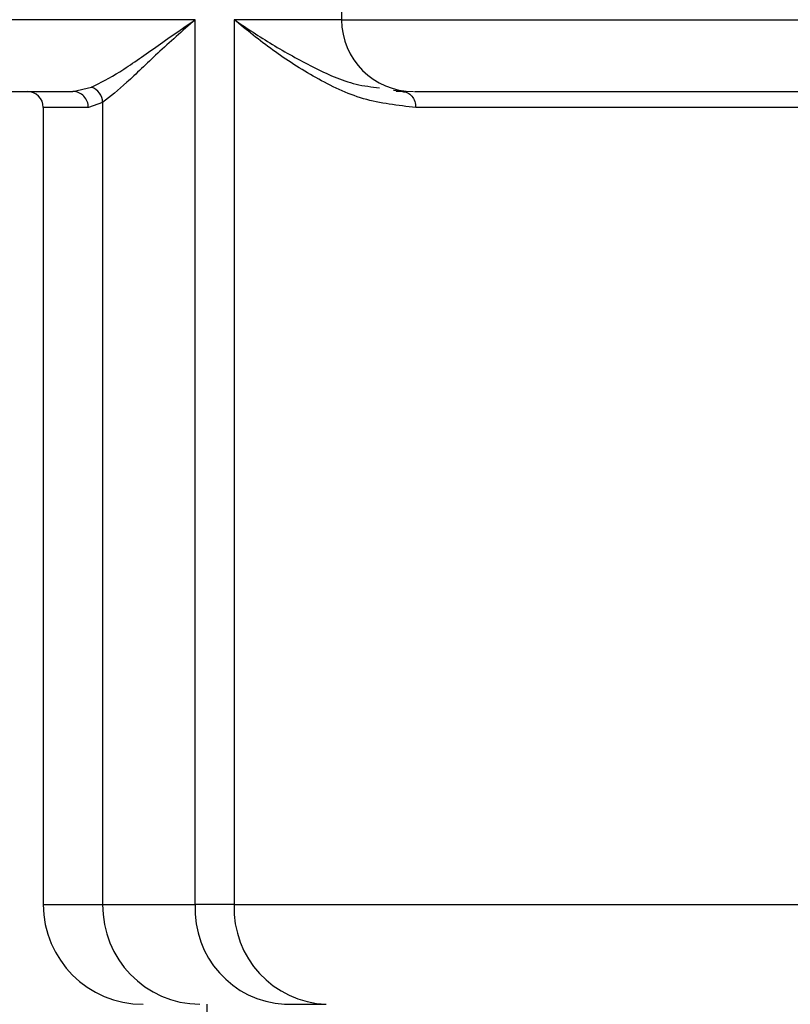
# Model space of a CAD drawing. Units: millimetres. Extents: x 5 to 292, y 5 to 415.
# Drawn here: x 37 to 41, y 257 to 262 of the extents above; entities that cross this region are included whole.
import ezdxf

# ---------------------------------------------------------------- set-up
doc = ezdxf.new("R2010")
doc.units = ezdxf.units.MM

msp = doc.modelspace()

# ---------------------------------------------------------------- linework, layer by layer
at = {"color": 7, "linetype": 'Continuous', "lineweight": 25}
for p, q in [((38.7277, 263.4959), (38.7277, 262.2159)), ((37.994, 262.2159), (36.5278, 262.2159)), ((37.994, 257.7819), (37.994, 262.2159)), ((38.1889, 262.2159), (38.1889, 257.7819)), ((36.7763, 261.8559), (37.3802, 261.8559)), ((37.3802, 261.8559), (37.4736, 261.877)), ((38.987, 261.8631), (39.0321, 261.8559)), ((39.0321, 261.8559), (39.0011, 261.8567)), ((37.53, 261.8017), (37.4586, 261.7759)), ((37.53, 261.8017), (37.53, 257.7819)), ((37.2326, 261.7759), (37.2326, 257.7819)), ((42.53, 261.7759), (39.0995, 261.7759)), ((37.53, 257.7819), (37.994, 257.7819)), ((38.1889, 257.7819), (37.994, 257.7819)), ((38.1889, 257.7819), (58.9762, 257.7819)), ((38.0526, 257.2819), (38.0526, 256.9751)), ((38.4422, 257.2819), (38.6509, 257.2819))]:
    msp.add_line(p, q, dxfattribs=at)
at = {"color": 8, "linetype": 'Continuous', "lineweight": 25}
for p, q in [((38.7277, 262.2159), (38.1889, 262.2159)), ((38.7277, 262.2159), (41.3887, 262.2159)), ((37.4586, 261.7759), (37.2326, 261.7759)), ((37.2326, 257.7819), (37.53, 257.7819))]:
    msp.add_line(p, q, dxfattribs=at)
at = {"color": 7, "linetype": 'Continuous', "lineweight": 25}
for centre, radius, start, end in [((39.0877, 262.2159), 0.36, 180, 270), ((37.1526, 261.7759), 0.08, 0, 90), ((37.3794, 261.7767), 0.0792, 359.426, 89.4302), ((37.4478, 261.7989), 0.0823, 1.9839, 71.676), ((37.7326, 257.7819), 0.5, 180, 270), ((38.0236, 257.7755), 0.4936, 179.25, 269.2287), ((38.4696, 257.7574), 0.4762, 177.0464, 266.7041), ((38.6707, 257.7636), 0.4821, 177.8245, 267.644)]:
    msp.add_arc(centre, radius, start, end, dxfattribs=at)
for points, knots in [([(37.4736, 261.877), (37.5198, 261.9008), (37.6172, 261.9508), (37.791, 262.0763), (37.9267, 262.1696), (37.994, 262.2159)], [0, 0, 0, 0, 0.312, 0.659014, 1, 1, 1, 1]), ([(37.994, 262.2159), (37.9294, 262.1593), (37.8013, 262.0471), (37.6466, 261.8931), (37.5686, 261.832), (37.53, 261.8017)], [0, 0, 0, 0, 0.339796, 0.673242, 1, 1, 1, 1]), ([(39.0995, 261.7759), (39.0105, 261.7859), (38.8323, 261.8059), (38.5958, 261.9216), (38.3792, 262.0607), (38.2524, 262.1642), (38.1889, 262.2159)], [0, 0, 0, 0, 0.249855, 0.499917, 0.749953, 1, 1, 1, 1]), ([(39.0321, 261.8559), (39.0409, 261.8547), (39.0586, 261.8523), (39.0809, 261.8338), (39.0965, 261.8074), (39.0985, 261.7864), (39.0995, 261.7759)], [0, 0, 0, 0, 0.249989, 0.500012, 0.750006, 1, 1, 1, 1]), ([(39.0922, 261.8559), (39.0973, 261.8559), (39.1079, 261.8559), (39.2355, 261.8559), (39.4447, 261.8559), (39.733, 261.8559), (40.0857, 261.8559), (40.4891, 261.8559), (40.9268, 261.8559), (41.2291, 261.8559), (41.3802, 261.8559)], [0, 0, 0, 0, 0.112487, 0.239293, 0.366078, 0.492862, 0.619646, 0.746431, 0.873237, 1, 1, 1, 1])]:
    msp.add_open_spline(points, degree=3, knots=knots, dxfattribs=at)
at = {"color": 8, "linetype": 'Continuous', "lineweight": 25}
msp.add_open_spline([(38.1889, 262.2159), (38.2521, 262.1738), (38.3784, 262.0896), (38.5823, 261.9775), (38.7606, 261.8938), (38.8783, 261.8791), (38.9178, 261.8742)], degree=3, knots=[0, 0, 0, 0, 0.2851569, 0.5703048, 0.855472, 1, 1, 1, 1], dxfattribs=at)

doc.saveas('drawing.dxf')
